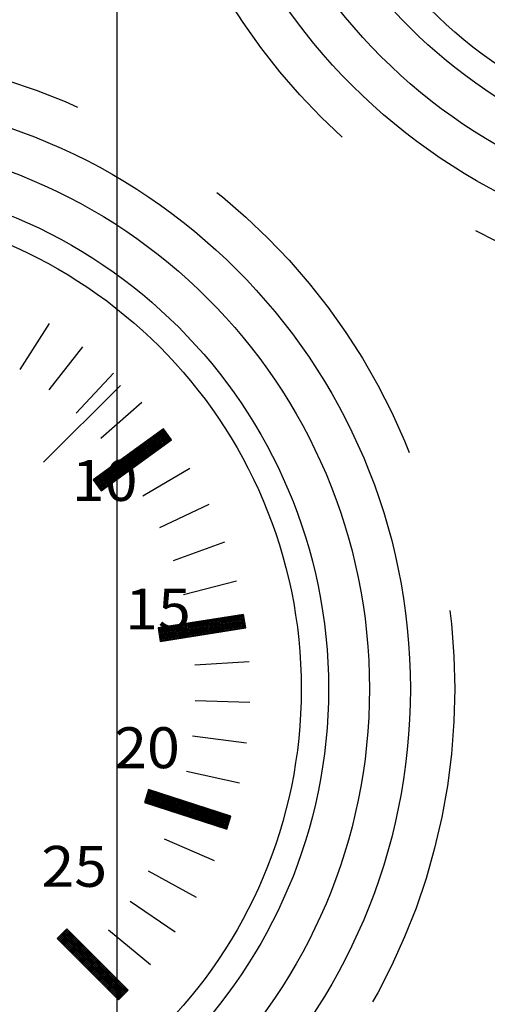
# Model space of a CAD drawing. Extents: x 0 to 1520, y 0 to 1008.
# Drawn here: x 206 to 223, y 559 to 595 of the extents above; entities that cross this region are included whole.
import ezdxf
from ezdxf.enums import TextEntityAlignment as Align

# ---------------------------------------------------------------- set-up
doc = ezdxf.new("R2010")
doc.units = 0
doc.header["$LTSCALE"] = 12
doc.header["$MEASUREMENT"] = 0
for name, pattern in [('CENTRE', [1.125, 0.75, -0.125, 0.125, -0.125]), ('L0', [0]), ('L3', [1.5, 1, -0.5]), ('LDM', [0]), ('LEA', [0]), ('LFUN', [0])]:
    doc.linetypes.add(name, pattern=pattern)
doc.layers.get('0').update_dxf_attribs({"linetype": 'CONTINUOUS'})
for name, color, linetype in [('4', 7, 'CONTINUOUS'), ('5', 7, 'CONTINUOUS'), ('7', 7, 'CONTINUOUS'), ('TEXT', 7, 'CONTINUOUS')]:
    doc.layers.add(name, color=color, linetype=linetype)
doc.styles.add('PLAIN_SMALL', font='medtext', dxfattribs={"width": 1.061333})
doc.styles.get("Standard").update_dxf_attribs({"font": 'medtext', "width": 0.75})
doc.styles.add('TDM', font='medtext')
doc.dimstyles.new('MEDDIM3245', dxfattribs={"dimtxt": 6, "dimasz": 3.5, "dimexe": 0.5, "dimexo": 0.1, "dimgap": 1, "dimtad": 1, "dimdec": 4, "dimlfac": 2, "dimrnd": 0.01, "dimzin": 12, "dimdsep": 46, "dimtxsty": 'STANDARD', "dimcen": 1.5, "dimclrd": 7, "dimclre": 7, "dimclrt": 7, "dimadec": 0, "dimazin": 0, "dimtfac": 0.7, "dimtdec": 4, "dimtmove": 0, "dimatfit": 3, "dimfxl": 1, "dimtolj": 1, "dimtzin": 0, "dimarcsym": 0})

# ---------------------------------------------------------------- blocks, each defined once
blk = doc.blocks.new('*X189')
at = {"layer": '5', "color": 7, "linetype": 'L0'}
for p, q in [((-2.586, 1.879), (-2.233, 2.233)), ((-2.551, 1.844), (-2.197, 2.197)), ((-2.516, 1.809), (-2.162, 2.162)), ((-2.48, 1.773), (-2.127, 2.127)), ((-2.445, 1.738), (-2.091, 2.091)), ((-2.41, 1.702), (-2.056, 2.056)), ((-2.374, 1.667), (-2.021, 2.021)), ((-2.339, 1.632), (-1.985, 1.985)), ((-2.304, 1.596), (-1.95, 1.95)), ((-2.268, 1.561), (-1.915, 1.915)), ((-2.233, 1.526), (-1.879, 1.879)), ((-2.197, 1.49), (-1.844, 1.844)), ((-2.162, 1.455), (-1.809, 1.809)), ((-2.127, 1.42), (-1.773, 1.773)), ((-2.091, 1.384), (-1.738, 1.738)), ((-2.056, 1.349), (-1.702, 1.702)), ((-2.021, 1.314), (-1.667, 1.667)), ((-1.985, 1.278), (-1.632, 1.632)), ((-1.95, 1.243), (-1.596, 1.596)), ((-1.915, 1.208), (-1.561, 1.561)), ((-1.879, 1.172), (-1.526, 1.526)), ((-1.844, 1.137), (-1.49, 1.49)), ((-1.809, 1.101), (-1.455, 1.455)), ((-1.773, 1.066), (-1.42, 1.42)), ((-1.738, 1.031), (-1.384, 1.384)), ((-1.702, 0.995), (-1.349, 1.349)), ((-1.667, 0.96), (-1.314, 1.314)), ((-1.632, 0.925), (-1.278, 1.278)), ((-1.596, 0.889), (-1.243, 1.243)), ((-1.561, 0.854), (-1.208, 1.208)), ((-1.526, 0.819), (-1.172, 1.172)), ((-1.49, 0.783), (-1.137, 1.137)), ((-1.455, 0.748), (-1.101, 1.101)), ((-1.42, 0.713), (-1.066, 1.066)), ((-1.384, 0.677), (-1.031, 1.031)), ((-1.349, 0.642), (-0.995, 0.995)), ((-1.314, 0.606), (-0.96, 0.96)), ((-1.278, 0.571), (-0.925, 0.925)), ((-1.243, 0.536), (-0.889, 0.889)), ((-1.208, 0.5), (-0.854, 0.854)), ((-1.172, 0.465), (-0.819, 0.819)), ((-1.137, 0.43), (-0.783, 0.783)), ((-1.101, 0.394), (-0.748, 0.748)), ((-1.066, 0.359), (-0.713, 0.713)), ((-1.031, 0.324), (-0.677, 0.677)), ((-0.995, 0.288), (-0.642, 0.642)), ((-0.96, 0.253), (-0.606, 0.606)), ((-0.925, 0.218), (-0.571, 0.571)), ((-0.889, 0.182), (-0.536, 0.536)), ((-0.854, 0.147), (-0.5, 0.5)), ((-0.819, 0.112), (-0.465, 0.465)), ((-0.783, 0.076), (-0.43, 0.43)), ((-0.748, 0.041), (-0.394, 0.394)), ((-0.713, 0.005), (-0.359, 0.359)), ((-0.677, -0.03), (-0.324, 0.324)), ((-0.642, -0.065), (-0.288, 0.288)), ((-0.606, -0.101), (-0.253, 0.253)), ((-0.571, -0.136), (-0.218, 0.218)), ((-0.536, -0.171), (-0.182, 0.182)), ((-0.5, -0.207), (-0.147, 0.147)), ((-0.465, -0.242), (-0.112, 0.112)), ((-0.43, -0.277), (-0.076, 0.076)), ((-0.394, -0.313), (-0.041, 0.041)), ((-0.359, -0.348), (-0.005, 0.005))]:
    blk.add_line(p, q, dxfattribs=at)
blk = doc.blocks.new('MEDCLUMP_CRH_451_')
blk.add_blockref('*X189', (209.66, 559.313))
blk = doc.blocks.new('*X179')
at = {"layer": '5', "color": 7, "linetype": 'L0'}
for p, q in [((-0.166, -0.739), (-0.46, -0.334)), ((-0.126, -0.709), (-0.42, -0.305)), ((-0.085, -0.68), (-0.379, -0.276)), ((-0.045, -0.651), (-0.339, -0.246)), ((-0.004, -0.621), (-0.298, -0.217)), ((0.036, -0.592), (-0.258, -0.187)), ((0.076, -0.563), (-0.217, -0.158)), ((0.117, -0.533), (-0.177, -0.129)), ((0.157, -0.504), (-0.137, -0.099)), ((0.198, -0.474), (-0.096, -0.07)), ((0.238, -0.445), (-0.056, -0.04)), ((0.279, -0.416), (-0.015, -0.011)), ((-0.692, -1.121), (-0.986, -0.716)), ((-0.652, -1.092), (-0.946, -0.687)), ((-0.611, -1.062), (-0.905, -0.658)), ((-0.571, -1.033), (-0.865, -0.628)), ((-0.53, -1.003), (-0.824, -0.599)), ((-0.49, -0.974), (-0.784, -0.569)), ((-0.449, -0.945), (-0.743, -0.54)), ((-0.409, -0.915), (-0.703, -0.511)), ((-0.369, -0.886), (-0.662, -0.481)), ((-0.328, -0.856), (-0.622, -0.452)), ((-0.288, -0.827), (-0.582, -0.423)), ((-0.247, -0.798), (-0.541, -0.393)), ((-0.207, -0.768), (-0.501, -0.364)), ((-1.178, -1.474), (-1.471, -1.069)), ((-1.137, -1.444), (-1.431, -1.04)), ((-1.097, -1.415), (-1.391, -1.01)), ((-1.056, -1.385), (-1.35, -0.981)), ((-1.016, -1.356), (-1.31, -0.952)), ((-0.975, -1.327), (-1.269, -0.922)), ((-0.935, -1.297), (-1.229, -0.893)), ((-0.894, -1.268), (-1.188, -0.863)), ((-0.854, -1.238), (-1.148, -0.834)), ((-0.814, -1.209), (-1.107, -0.805)), ((-0.773, -1.18), (-1.067, -0.775)), ((-0.733, -1.15), (-1.026, -0.746)), ((-1.663, -1.826), (-1.957, -1.422)), ((-1.623, -1.797), (-1.916, -1.392)), ((-1.582, -1.767), (-1.876, -1.363)), ((-1.542, -1.738), (-1.836, -1.334)), ((-1.501, -1.709), (-1.795, -1.304)), ((-1.461, -1.679), (-1.755, -1.275)), ((-1.42, -1.65), (-1.714, -1.245)), ((-1.38, -1.621), (-1.674, -1.216)), ((-1.339, -1.591), (-1.633, -1.187)), ((-1.299, -1.562), (-1.593, -1.157)), ((-1.258, -1.532), (-1.552, -1.128)), ((-1.218, -1.503), (-1.512, -1.098)), ((-2.189, -2.208), (-2.483, -1.804)), ((-2.148, -2.179), (-2.442, -1.774)), ((-2.108, -2.15), (-2.402, -1.745)), ((-2.067, -2.12), (-2.361, -1.716)), ((-2.027, -2.091), (-2.321, -1.686)), ((-1.987, -2.061), (-2.28, -1.657)), ((-1.946, -2.032), (-2.24, -1.627)), ((-1.906, -2.003), (-2.2, -1.598)), ((-1.865, -1.973), (-2.159, -1.569)), ((-1.825, -1.944), (-2.119, -1.539)), ((-1.784, -1.914), (-2.078, -1.51)), ((-1.744, -1.885), (-2.038, -1.481)), ((-1.703, -1.856), (-1.997, -1.451)), ((-2.27, -2.267), (-2.564, -1.863)), ((-2.229, -2.238), (-2.523, -1.833))]:
    blk.add_line(p, q, dxfattribs=at)
blk = doc.blocks.new('MEDCLUMP_CRH_461_')
blk.add_blockref('*X179', (210.954, 579.895))
blk = doc.blocks.new('*X175')
at = {"layer": '5', "color": 7, "linetype": 'L0'}
for p, q in [((-2.16, -0.848), (-2.238, -0.354)), ((-2.11, -0.84), (-2.189, -0.347)), ((-2.061, -0.833), (-2.139, -0.339)), ((-2.012, -0.825), (-2.09, -0.331)), ((-1.962, -0.817), (-2.04, -0.323)), ((-1.913, -0.809), (-1.991, -0.315)), ((-1.863, -0.801), (-1.942, -0.308)), ((-1.814, -0.794), (-1.892, -0.3)), ((-1.765, -0.786), (-1.843, -0.292)), ((-1.715, -0.778), (-1.793, -0.284)), ((-1.666, -0.77), (-1.744, -0.276)), ((-1.616, -0.762), (-1.695, -0.268)), ((-1.567, -0.754), (-1.645, -0.261)), ((-1.518, -0.747), (-1.596, -0.253)), ((-1.468, -0.739), (-1.547, -0.245)), ((-1.419, -0.731), (-1.497, -0.237)), ((-1.37, -0.723), (-1.448, -0.229)), ((-1.32, -0.715), (-1.398, -0.221)), ((-1.271, -0.708), (-1.349, -0.214)), ((-1.221, -0.7), (-1.3, -0.206)), ((-1.172, -0.692), (-1.25, -0.198)), ((-1.123, -0.684), (-1.201, -0.19)), ((-1.073, -0.676), (-1.151, -0.182)), ((-1.024, -0.668), (-1.102, -0.175)), ((-0.974, -0.661), (-1.053, -0.167)), ((-0.925, -0.653), (-1.003, -0.159)), ((-0.876, -0.645), (-0.954, -0.151)), ((-0.826, -0.637), (-0.905, -0.143)), ((-0.777, -0.629), (-0.855, -0.135)), ((-0.728, -0.621), (-0.806, -0.128)), ((-0.678, -0.614), (-0.756, -0.12)), ((-0.629, -0.606), (-0.707, -0.112)), ((-0.579, -0.598), (-0.658, -0.104)), ((-0.53, -0.59), (-0.608, -0.096)), ((-0.481, -0.582), (-0.559, -0.089)), ((-0.431, -0.575), (-0.509, -0.081)), ((-0.382, -0.567), (-0.46, -0.073)), ((-0.333, -0.559), (-0.411, -0.065)), ((-0.283, -0.551), (-0.361, -0.057)), ((-0.234, -0.543), (-0.312, -0.049)), ((-0.184, -0.535), (-0.263, -0.042)), ((-0.135, -0.528), (-0.213, -0.034)), ((-0.086, -0.52), (-0.164, -0.026)), ((-0.036, -0.512), (-0.114, -0.018)), ((0.013, -0.504), (-0.065, -0.01)), ((0.063, -0.496), (-0.016, -0.002)), ((-3.049, -0.989), (-3.127, -0.495)), ((-2.999, -0.981), (-3.077, -0.487)), ((-2.95, -0.973), (-3.028, -0.48)), ((-2.9, -0.966), (-2.979, -0.472)), ((-2.851, -0.958), (-2.929, -0.464)), ((-2.802, -0.95), (-2.88, -0.456)), ((-2.752, -0.942), (-2.831, -0.448)), ((-2.703, -0.934), (-2.781, -0.44)), ((-2.654, -0.927), (-2.732, -0.433)), ((-2.604, -0.919), (-2.682, -0.425)), ((-2.555, -0.911), (-2.633, -0.417)), ((-2.505, -0.903), (-2.584, -0.409)), ((-2.456, -0.895), (-2.534, -0.401)), ((-2.407, -0.887), (-2.485, -0.394)), ((-2.357, -0.88), (-2.435, -0.386)), ((-2.308, -0.872), (-2.386, -0.378)), ((-2.258, -0.864), (-2.337, -0.37)), ((-2.209, -0.856), (-2.287, -0.362))]:
    blk.add_line(p, q, dxfattribs=at)
blk = doc.blocks.new('MEDCLUMP_CRH_465_')
blk.add_blockref('*X175', (213.898, 573.092))
blk = doc.blocks.new('*X171')
at = {"layer": '5', "color": 7, "linetype": 'L0'}
for p, q in [((-3.129, 0.491), (-2.975, 0.967)), ((-3.082, 0.476), (-2.927, 0.951)), ((-3.034, 0.46), (-2.879, 0.936)), ((-2.986, 0.445), (-2.832, 0.92)), ((-2.939, 0.429), (-2.784, 0.905)), ((-2.891, 0.414), (-2.737, 0.889)), ((-2.844, 0.398), (-2.689, 0.874)), ((-2.796, 0.383), (-2.642, 0.858)), ((-2.749, 0.367), (-2.594, 0.843)), ((-2.701, 0.352), (-2.547, 0.827)), ((-2.654, 0.336), (-2.499, 0.812)), ((-2.606, 0.321), (-2.452, 0.797)), ((-2.558, 0.306), (-2.404, 0.781)), ((-2.511, 0.29), (-2.356, 0.766)), ((-2.463, 0.275), (-2.309, 0.75)), ((-2.416, 0.259), (-2.261, 0.735)), ((-2.368, 0.244), (-2.214, 0.719)), ((-2.321, 0.228), (-2.166, 0.704)), ((-2.273, 0.213), (-2.119, 0.688)), ((-2.226, 0.197), (-2.071, 0.673)), ((-2.178, 0.182), (-2.024, 0.657)), ((-2.13, 0.167), (-1.976, 0.642)), ((-2.083, 0.151), (-1.928, 0.627)), ((-2.035, 0.136), (-1.881, 0.611)), ((-1.988, 0.12), (-1.833, 0.596)), ((-1.94, 0.105), (-1.786, 0.58)), ((-1.893, 0.089), (-1.738, 0.565)), ((-1.845, 0.074), (-1.691, 0.549)), ((-1.798, 0.058), (-1.643, 0.534)), ((-1.75, 0.043), (-1.596, 0.518)), ((-1.703, 0.027), (-1.548, 0.503)), ((-1.655, 0.012), (-1.5, 0.488)), ((-1.607, -0.003), (-1.453, 0.472)), ((-1.56, -0.019), (-1.405, 0.457)), ((-1.512, -0.034), (-1.358, 0.441)), ((-1.465, -0.05), (-1.31, 0.426)), ((-1.417, -0.065), (-1.263, 0.41)), ((-1.37, -0.081), (-1.215, 0.395)), ((-1.322, -0.096), (-1.168, 0.379)), ((-1.275, -0.112), (-1.12, 0.364)), ((-1.227, -0.127), (-1.072, 0.348)), ((-1.179, -0.143), (-1.025, 0.333)), ((-1.132, -0.158), (-0.977, 0.318)), ((-1.084, -0.173), (-0.93, 0.302)), ((-1.037, -0.189), (-0.882, 0.287)), ((-0.989, -0.204), (-0.835, 0.271)), ((-0.942, -0.22), (-0.787, 0.256)), ((-0.894, -0.235), (-0.74, 0.24)), ((-0.847, -0.251), (-0.692, 0.225)), ((-0.799, -0.266), (-0.645, 0.209)), ((-0.751, -0.282), (-0.597, 0.194)), ((-0.704, -0.297), (-0.549, 0.179)), ((-0.656, -0.312), (-0.502, 0.163)), ((-0.609, -0.328), (-0.454, 0.148)), ((-0.561, -0.343), (-0.407, 0.132)), ((-0.514, -0.359), (-0.359, 0.117)), ((-0.466, -0.374), (-0.312, 0.101)), ((-0.419, -0.39), (-0.264, 0.086)), ((-0.371, -0.405), (-0.217, 0.07)), ((-0.323, -0.421), (-0.169, 0.055)), ((-0.276, -0.436), (-0.121, 0.039)), ((-0.228, -0.452), (-0.074, 0.024)), ((-0.181, -0.467), (-0.026, 0.009))]:
    blk.add_line(p, q, dxfattribs=at)
blk = doc.blocks.new('MEDCLUMP_CRH_469_')
blk.add_blockref('*X171', (213.433, 565.694))
blk = doc.blocks.new('*X167')
at = {"layer": '5', "color": 7, "linetype": 'L0'}
for p, q in [((-2.586, 1.879), (-2.233, 2.233)), ((-2.551, 1.844), (-2.197, 2.197)), ((-2.516, 1.809), (-2.162, 2.162)), ((-2.48, 1.773), (-2.127, 2.127)), ((-2.445, 1.738), (-2.091, 2.091)), ((-2.41, 1.702), (-2.056, 2.056)), ((-2.374, 1.667), (-2.021, 2.021)), ((-2.339, 1.632), (-1.985, 1.985)), ((-2.304, 1.596), (-1.95, 1.95)), ((-2.268, 1.561), (-1.915, 1.915)), ((-2.233, 1.526), (-1.879, 1.879)), ((-2.197, 1.49), (-1.844, 1.844)), ((-2.162, 1.455), (-1.809, 1.809)), ((-2.127, 1.42), (-1.773, 1.773)), ((-2.091, 1.384), (-1.738, 1.738)), ((-2.056, 1.349), (-1.702, 1.702)), ((-2.021, 1.314), (-1.667, 1.667)), ((-1.985, 1.278), (-1.632, 1.632)), ((-1.95, 1.243), (-1.596, 1.596)), ((-1.915, 1.208), (-1.561, 1.561)), ((-1.879, 1.172), (-1.526, 1.526)), ((-1.844, 1.137), (-1.49, 1.49)), ((-1.809, 1.101), (-1.455, 1.455)), ((-1.773, 1.066), (-1.42, 1.42)), ((-1.738, 1.031), (-1.384, 1.384)), ((-1.702, 0.995), (-1.349, 1.349)), ((-1.667, 0.96), (-1.314, 1.314)), ((-1.632, 0.925), (-1.278, 1.278)), ((-1.596, 0.889), (-1.243, 1.243)), ((-1.561, 0.854), (-1.208, 1.208)), ((-1.526, 0.819), (-1.172, 1.172)), ((-1.49, 0.783), (-1.137, 1.137)), ((-1.455, 0.748), (-1.101, 1.101)), ((-1.42, 0.713), (-1.066, 1.066)), ((-1.384, 0.677), (-1.031, 1.031)), ((-1.349, 0.642), (-0.995, 0.995)), ((-1.314, 0.606), (-0.96, 0.96)), ((-1.278, 0.571), (-0.925, 0.925)), ((-1.243, 0.536), (-0.889, 0.889)), ((-1.208, 0.5), (-0.854, 0.854)), ((-1.172, 0.465), (-0.819, 0.819)), ((-1.137, 0.43), (-0.783, 0.783)), ((-1.101, 0.394), (-0.748, 0.748)), ((-1.066, 0.359), (-0.713, 0.713)), ((-1.031, 0.324), (-0.677, 0.677)), ((-0.995, 0.288), (-0.642, 0.642)), ((-0.96, 0.253), (-0.606, 0.606)), ((-0.925, 0.218), (-0.571, 0.571)), ((-0.889, 0.182), (-0.536, 0.536)), ((-0.854, 0.147), (-0.5, 0.5)), ((-0.819, 0.112), (-0.465, 0.465)), ((-0.783, 0.076), (-0.43, 0.43)), ((-0.748, 0.041), (-0.394, 0.394)), ((-0.713, 0.005), (-0.359, 0.359)), ((-0.677, -0.03), (-0.324, 0.324)), ((-0.642, -0.065), (-0.288, 0.288)), ((-0.606, -0.101), (-0.253, 0.253)), ((-0.571, -0.136), (-0.218, 0.218)), ((-0.536, -0.171), (-0.182, 0.182)), ((-0.5, -0.207), (-0.147, 0.147)), ((-0.465, -0.242), (-0.112, 0.112)), ((-0.43, -0.277), (-0.076, 0.076)), ((-0.394, -0.313), (-0.041, 0.041)), ((-0.359, -0.348), (-0.005, 0.005))]:
    blk.add_line(p, q, dxfattribs=at)
blk = doc.blocks.new('MEDCLUMP_CRH_473_')
blk.add_blockref('*X167', (209.66, 559.313))
blk = doc.blocks.new('*X157')
at = {"layer": '5', "color": 7, "linetype": 'L0'}
for p, q in [((-0.166, -0.739), (-0.46, -0.334)), ((-0.126, -0.709), (-0.42, -0.305)), ((-0.085, -0.68), (-0.379, -0.276)), ((-0.045, -0.651), (-0.339, -0.246)), ((-0.004, -0.621), (-0.298, -0.217)), ((0.036, -0.592), (-0.258, -0.187)), ((0.076, -0.563), (-0.217, -0.158)), ((0.117, -0.533), (-0.177, -0.129)), ((0.157, -0.504), (-0.137, -0.099)), ((0.198, -0.474), (-0.096, -0.07)), ((0.238, -0.445), (-0.056, -0.04)), ((0.279, -0.416), (-0.015, -0.011)), ((-0.692, -1.121), (-0.986, -0.716)), ((-0.652, -1.092), (-0.946, -0.687)), ((-0.611, -1.062), (-0.905, -0.658)), ((-0.571, -1.033), (-0.865, -0.628)), ((-0.53, -1.003), (-0.824, -0.599)), ((-0.49, -0.974), (-0.784, -0.569)), ((-0.449, -0.945), (-0.743, -0.54)), ((-0.409, -0.915), (-0.703, -0.511)), ((-0.369, -0.886), (-0.662, -0.481)), ((-0.328, -0.856), (-0.622, -0.452)), ((-0.288, -0.827), (-0.582, -0.423)), ((-0.247, -0.798), (-0.541, -0.393)), ((-0.207, -0.768), (-0.501, -0.364)), ((-1.178, -1.474), (-1.471, -1.069)), ((-1.137, -1.444), (-1.431, -1.04)), ((-1.097, -1.415), (-1.391, -1.01)), ((-1.056, -1.385), (-1.35, -0.981)), ((-1.016, -1.356), (-1.31, -0.952)), ((-0.975, -1.327), (-1.269, -0.922)), ((-0.935, -1.297), (-1.229, -0.893)), ((-0.894, -1.268), (-1.188, -0.863)), ((-0.854, -1.238), (-1.148, -0.834)), ((-0.814, -1.209), (-1.107, -0.805)), ((-0.773, -1.18), (-1.067, -0.775)), ((-0.733, -1.15), (-1.026, -0.746)), ((-1.663, -1.826), (-1.957, -1.422)), ((-1.623, -1.797), (-1.916, -1.392)), ((-1.582, -1.767), (-1.876, -1.363)), ((-1.542, -1.738), (-1.836, -1.334)), ((-1.501, -1.709), (-1.795, -1.304)), ((-1.461, -1.679), (-1.755, -1.275)), ((-1.42, -1.65), (-1.714, -1.245)), ((-1.38, -1.621), (-1.674, -1.216)), ((-1.339, -1.591), (-1.633, -1.187)), ((-1.299, -1.562), (-1.593, -1.157)), ((-1.258, -1.532), (-1.552, -1.128)), ((-1.218, -1.503), (-1.512, -1.098)), ((-2.189, -2.208), (-2.483, -1.804)), ((-2.148, -2.179), (-2.442, -1.774)), ((-2.108, -2.15), (-2.402, -1.745)), ((-2.067, -2.12), (-2.361, -1.716)), ((-2.027, -2.091), (-2.321, -1.686)), ((-1.987, -2.061), (-2.28, -1.657)), ((-1.946, -2.032), (-2.24, -1.627)), ((-1.906, -2.003), (-2.2, -1.598)), ((-1.865, -1.973), (-2.159, -1.569)), ((-1.825, -1.944), (-2.119, -1.539)), ((-1.784, -1.914), (-2.078, -1.51)), ((-1.744, -1.885), (-2.038, -1.481)), ((-1.703, -1.856), (-1.997, -1.451)), ((-2.27, -2.267), (-2.564, -1.863)), ((-2.229, -2.238), (-2.523, -1.833))]:
    blk.add_line(p, q, dxfattribs=at)
blk = doc.blocks.new('MEDCLUMP_CRH_483_')
blk.add_blockref('*X157', (210.954, 579.895))
blk = doc.blocks.new('*X153')
at = {"layer": '5', "color": 7, "linetype": 'L0'}
for p, q in [((-2.16, -0.848), (-2.238, -0.354)), ((-2.11, -0.84), (-2.189, -0.347)), ((-2.061, -0.833), (-2.139, -0.339)), ((-2.012, -0.825), (-2.09, -0.331)), ((-1.962, -0.817), (-2.04, -0.323)), ((-1.913, -0.809), (-1.991, -0.315)), ((-1.863, -0.801), (-1.942, -0.308)), ((-1.814, -0.794), (-1.892, -0.3)), ((-1.765, -0.786), (-1.843, -0.292)), ((-1.715, -0.778), (-1.793, -0.284)), ((-1.666, -0.77), (-1.744, -0.276)), ((-1.616, -0.762), (-1.695, -0.268)), ((-1.567, -0.754), (-1.645, -0.261)), ((-1.518, -0.747), (-1.596, -0.253)), ((-1.468, -0.739), (-1.547, -0.245)), ((-1.419, -0.731), (-1.497, -0.237)), ((-1.37, -0.723), (-1.448, -0.229)), ((-1.32, -0.715), (-1.398, -0.221)), ((-1.271, -0.708), (-1.349, -0.214)), ((-1.221, -0.7), (-1.3, -0.206)), ((-1.172, -0.692), (-1.25, -0.198)), ((-1.123, -0.684), (-1.201, -0.19)), ((-1.073, -0.676), (-1.151, -0.182)), ((-1.024, -0.668), (-1.102, -0.175)), ((-0.974, -0.661), (-1.053, -0.167)), ((-0.925, -0.653), (-1.003, -0.159)), ((-0.876, -0.645), (-0.954, -0.151)), ((-0.826, -0.637), (-0.905, -0.143)), ((-0.777, -0.629), (-0.855, -0.135)), ((-0.728, -0.621), (-0.806, -0.128)), ((-0.678, -0.614), (-0.756, -0.12)), ((-0.629, -0.606), (-0.707, -0.112)), ((-0.579, -0.598), (-0.658, -0.104)), ((-0.53, -0.59), (-0.608, -0.096)), ((-0.481, -0.582), (-0.559, -0.089)), ((-0.431, -0.575), (-0.509, -0.081)), ((-0.382, -0.567), (-0.46, -0.073)), ((-0.333, -0.559), (-0.411, -0.065)), ((-0.283, -0.551), (-0.361, -0.057)), ((-0.234, -0.543), (-0.312, -0.049)), ((-0.184, -0.535), (-0.263, -0.042)), ((-0.135, -0.528), (-0.213, -0.034)), ((-0.086, -0.52), (-0.164, -0.026)), ((-0.036, -0.512), (-0.114, -0.018)), ((0.013, -0.504), (-0.065, -0.01)), ((0.063, -0.496), (-0.016, -0.002)), ((-3.049, -0.989), (-3.127, -0.495)), ((-2.999, -0.981), (-3.077, -0.487)), ((-2.95, -0.973), (-3.028, -0.48)), ((-2.9, -0.966), (-2.979, -0.472)), ((-2.851, -0.958), (-2.929, -0.464)), ((-2.802, -0.95), (-2.88, -0.456)), ((-2.752, -0.942), (-2.831, -0.448)), ((-2.703, -0.934), (-2.781, -0.44)), ((-2.654, -0.927), (-2.732, -0.433)), ((-2.604, -0.919), (-2.682, -0.425)), ((-2.555, -0.911), (-2.633, -0.417)), ((-2.505, -0.903), (-2.584, -0.409)), ((-2.456, -0.895), (-2.534, -0.401)), ((-2.407, -0.887), (-2.485, -0.394)), ((-2.357, -0.88), (-2.435, -0.386)), ((-2.308, -0.872), (-2.386, -0.378)), ((-2.258, -0.864), (-2.337, -0.37)), ((-2.209, -0.856), (-2.287, -0.362))]:
    blk.add_line(p, q, dxfattribs=at)
blk = doc.blocks.new('MEDCLUMP_CRH_487_')
blk.add_blockref('*X153', (213.898, 573.092))
blk = doc.blocks.new('*X149')
at = {"layer": '5', "color": 7, "linetype": 'L0'}
for p, q in [((-3.129, 0.491), (-2.975, 0.967)), ((-3.082, 0.476), (-2.927, 0.951)), ((-3.034, 0.46), (-2.879, 0.936)), ((-2.986, 0.445), (-2.832, 0.92)), ((-2.939, 0.429), (-2.784, 0.905)), ((-2.891, 0.414), (-2.737, 0.889)), ((-2.844, 0.398), (-2.689, 0.874)), ((-2.796, 0.383), (-2.642, 0.858)), ((-2.749, 0.367), (-2.594, 0.843)), ((-2.701, 0.352), (-2.547, 0.827)), ((-2.654, 0.336), (-2.499, 0.812)), ((-2.606, 0.321), (-2.452, 0.797)), ((-2.558, 0.306), (-2.404, 0.781)), ((-2.511, 0.29), (-2.356, 0.766)), ((-2.463, 0.275), (-2.309, 0.75)), ((-2.416, 0.259), (-2.261, 0.735)), ((-2.368, 0.244), (-2.214, 0.719)), ((-2.321, 0.228), (-2.166, 0.704)), ((-2.273, 0.213), (-2.119, 0.688)), ((-2.226, 0.197), (-2.071, 0.673)), ((-2.178, 0.182), (-2.024, 0.657)), ((-2.13, 0.167), (-1.976, 0.642)), ((-2.083, 0.151), (-1.928, 0.627)), ((-2.035, 0.136), (-1.881, 0.611)), ((-1.988, 0.12), (-1.833, 0.596)), ((-1.94, 0.105), (-1.786, 0.58)), ((-1.893, 0.089), (-1.738, 0.565)), ((-1.845, 0.074), (-1.691, 0.549)), ((-1.798, 0.058), (-1.643, 0.534)), ((-1.75, 0.043), (-1.596, 0.518)), ((-1.703, 0.027), (-1.548, 0.503)), ((-1.655, 0.012), (-1.5, 0.488)), ((-1.607, -0.003), (-1.453, 0.472)), ((-1.56, -0.019), (-1.405, 0.457)), ((-1.512, -0.034), (-1.358, 0.441)), ((-1.465, -0.05), (-1.31, 0.426)), ((-1.417, -0.065), (-1.263, 0.41)), ((-1.37, -0.081), (-1.215, 0.395)), ((-1.322, -0.096), (-1.168, 0.379)), ((-1.275, -0.112), (-1.12, 0.364)), ((-1.227, -0.127), (-1.072, 0.348)), ((-1.179, -0.143), (-1.025, 0.333)), ((-1.132, -0.158), (-0.977, 0.318)), ((-1.084, -0.173), (-0.93, 0.302)), ((-1.037, -0.189), (-0.882, 0.287)), ((-0.989, -0.204), (-0.835, 0.271)), ((-0.942, -0.22), (-0.787, 0.256)), ((-0.894, -0.235), (-0.74, 0.24)), ((-0.847, -0.251), (-0.692, 0.225)), ((-0.799, -0.266), (-0.645, 0.209)), ((-0.751, -0.282), (-0.597, 0.194)), ((-0.704, -0.297), (-0.549, 0.179)), ((-0.656, -0.312), (-0.502, 0.163)), ((-0.609, -0.328), (-0.454, 0.148)), ((-0.561, -0.343), (-0.407, 0.132)), ((-0.514, -0.359), (-0.359, 0.117)), ((-0.466, -0.374), (-0.312, 0.101)), ((-0.419, -0.39), (-0.264, 0.086)), ((-0.371, -0.405), (-0.217, 0.07)), ((-0.323, -0.421), (-0.169, 0.055)), ((-0.276, -0.436), (-0.121, 0.039)), ((-0.228, -0.452), (-0.074, 0.024)), ((-0.181, -0.467), (-0.026, 0.009))]:
    blk.add_line(p, q, dxfattribs=at)
blk = doc.blocks.new('MEDCLUMP_CRH_491_')
blk.add_blockref('*X149', (213.433, 565.694))
blk = doc.blocks.new('*X145')
at = {"layer": '5', "color": 7, "linetype": 'L0'}
for p, q in [((-2.313, 2.177), (-0.068, -0.068)), ((-2.277, 2.213), (-0.032, -0.032)), ((-2.596, 1.895), (-0.351, -0.351)), ((-2.56, 1.93), (-0.315, -0.315)), ((-2.525, 1.965), (-0.28, -0.28)), ((-2.49, 2.001), (-0.244, -0.244)), ((-2.454, 2.036), (-0.209, -0.209)), ((-2.419, 2.071), (-0.174, -0.174)), ((-2.383, 2.107), (-0.138, -0.138)), ((-2.348, 2.142), (-0.103, -0.103))]:
    blk.add_line(p, q, dxfattribs=at)
blk = doc.blocks.new('MEDCLUMP_CRH_495_')
blk.add_blockref('*X145', (209.66, 559.313))
blk = doc.blocks.new('*X135')
at = {"layer": '5', "color": 7, "linetype": 'L0'}
for p, q in [((-2.54, -1.906), (0.029, -0.04)), ((-2.51, -1.947), (0.058, -0.08)), ((-2.481, -1.987), (0.088, -0.121)), ((-2.451, -2.028), (0.117, -0.161)), ((-2.422, -2.068), (0.147, -0.202)), ((-2.393, -2.108), (0.176, -0.242)), ((-2.363, -2.149), (0.205, -0.283)), ((-2.334, -2.189), (0.235, -0.323)), ((-2.305, -2.23), (0.264, -0.364)), ((-2.275, -2.27), (0.294, -0.404))]:
    blk.add_line(p, q, dxfattribs=at)
blk = doc.blocks.new('MEDCLUMP_CRH_505_')
blk.add_blockref('*X135', (210.954, 579.895))
blk = doc.blocks.new('*X131')
at = {"layer": '5', "color": 7, "linetype": 'L0'}
for p, q in [((-3.132, -0.522), (0.004, -0.025)), ((-3.124, -0.571), (0.012, -0.074)), ((-3.116, -0.62), (0.02, -0.124)), ((-3.109, -0.67), (0.027, -0.173)), ((-3.101, -0.719), (0.035, -0.222)), ((-3.093, -0.768), (0.043, -0.272)), ((-3.085, -0.818), (0.051, -0.321)), ((-3.077, -0.867), (0.059, -0.371)), ((-3.069, -0.917), (0.067, -0.42)), ((-3.062, -0.966), (0.074, -0.469))]:
    blk.add_line(p, q, dxfattribs=at)
blk = doc.blocks.new('MEDCLUMP_CRH_509_')
blk.add_blockref('*X131', (213.898, 573.092))
blk = doc.blocks.new('*X127')
at = {"layer": '5', "color": 7, "linetype": 'L0'}
for p, q in [((-3.1, 0.733), (-0.081, -0.248)), ((-3.085, 0.78), (-0.065, -0.201)), ((-3.069, 0.828), (-0.05, -0.153)), ((-3.054, 0.876), (-0.034, -0.106)), ((-3.038, 0.923), (-0.019, -0.058)), ((-3.023, 0.971), (-0.003, -0.01)), ((-3.162, 0.543), (-0.142, -0.438)), ((-3.147, 0.59), (-0.127, -0.391)), ((-3.131, 0.638), (-0.112, -0.343)), ((-3.116, 0.685), (-0.096, -0.296))]:
    blk.add_line(p, q, dxfattribs=at)
blk = doc.blocks.new('MEDCLUMP_CRH_514_')
blk.add_blockref('*X127', (213.433, 565.694))
blk = doc.blocks.new('MEDCLUMP_SET_348_')
at = {"color": 7, "linetype": 'L0'}
for p, q in [((206.764, 583.765), (205.692, 582.077)), ((207.987, 582.905), (206.762, 581.325)), ((209.125, 581.934), (207.756, 580.476)), ((210.166, 580.86), (208.665, 579.537)), ((211.922, 578.443), (210.2, 577.425)), ((212.622, 577.121), (210.812, 576.269)), ((213.194, 575.739), (211.312, 575.062)), ((213.634, 574.31), (211.697, 573.812)), ((214.101, 571.358), (212.105, 571.233)), ((214.125, 569.863), (212.126, 569.926)), ((214.007, 568.372), (212.023, 568.623)), ((213.75, 566.899), (211.798, 567.335)), ((210.413, 566.675), (210.413, 566.675)), ((212.827, 564.057), (210.991, 564.851)), ((212.169, 562.714), (210.416, 563.677)), ((211.387, 561.439), (209.733, 562.563)), ((210.489, 560.242), (208.948, 561.517))]:
    blk.add_line(p, q, dxfattribs=at)
for points in [[(210.954, 579.895), (208.385, 578.029), (208.679, 577.624), (211.248, 579.49)], [(213.898, 573.092), (210.762, 572.595), (210.84, 572.101), (213.976, 572.598)], [(213.433, 565.694), (210.413, 566.675), (210.259, 566.199), (213.278, 565.218)], [(209.66, 559.313), (207.415, 561.558), (207.061, 561.205), (209.306, 558.959)]]:
    blk.add_lwpolyline(points, close=True, dxfattribs=at)
at = {"color": 7, "linetype": 'L3'}
for centre in [(233.258, 607.862), (198.258, 570.362)]:
    blk.add_circle(centre, 23.375, dxfattribs=at)
at = {"color": 7, "linetype": 'L0'}
for centre, radius in [((233.258, 607.862), 21.75), ((233.258, 607.862), 20.25), ((233.258, 607.862), 18.75), ((233.258, 607.862), 17.75), ((198.258, 570.362), 21.75), ((198.258, 570.362), 20.25), ((198.258, 570.362), 18.75), ((198.258, 570.362), 17.75)]:
    blk.add_circle(centre, radius, dxfattribs=at)
at = {"layer": '7', "color": 172, "linetype": 'CENTRE'}
blk.add_line((206.565, 578.669), (209.379, 581.483), dxfattribs=at)
for name in ['MEDCLUMP_CRH_461_', 'MEDCLUMP_CRH_483_', 'MEDCLUMP_CRH_505_', 'MEDCLUMP_CRH_509_', 'MEDCLUMP_CRH_465_', 'MEDCLUMP_CRH_487_', 'MEDCLUMP_CRH_514_', 'MEDCLUMP_CRH_469_', 'MEDCLUMP_CRH_491_', 'MEDCLUMP_CRH_495_', 'MEDCLUMP_CRH_451_', 'MEDCLUMP_CRH_473_']:
    blk.add_blockref(name, (0, 0))
at = {"layer": 'TEXT', "color": 7, "style": 'PLAIN_SMALL', "width": 1.06125}
for s, p in [('10', (207.598, 576.785)), ('15', (209.55, 572.071)), ('20', (209.15, 566.985)), ('25', (206.484, 562.634))]:
    blk.add_text(s, height=1.5, dxfattribs=at).set_placement(p, align=Align.BOTTOM_LEFT)
blk = doc.blocks.new('MEDFUNV_14')
at = {"color": 0, "linetype": 'LFUN'}
blk.add_lwpolyline([(0, 0), (3.5, -0.583), (3.5, 0.583), (0, 0)], dxfattribs=at)
blk = doc.blocks.new('MEDFUNV_15')
at = {"color": 0, "linetype": 'LFUN'}
blk.add_lwpolyline([(0, 0), (-3.5, -0.583), (-3.5, 0.583), (0, 0)], dxfattribs=at)
blk = doc.blocks.new('MEDCLUMP_DIM_3246_')
at = {"layer": '4', "color": 7, "linetype": 'LEA'}
blk.add_line((209.258, 482.862), (209.258, 691.612), dxfattribs=at)
at = {"layer": '4', "color": 7, "linetype": 'LDM'}
blk.add_line((212.758, 690.612), (358.258, 690.612), dxfattribs=at)
at = {"layer": '4', "color": 7, "linetype": 'LEA'}
for points in [[(361.758, 670.612), (361.758, 691.612)], [(361.758, 646.496), (361.758, 650.612)]]:
    blk.add_lwpolyline(points, dxfattribs=at)
at = {"layer": '4', "color": 7, "linetype": 'LDM'}
for name, p in [('MEDFUNV_14', (209.258, 690.612)), ('MEDFUNV_15', (361.758, 690.612))]:
    blk.add_blockref(name, p, dxfattribs=at)
at = {"layer": '4', "color": 7, "style": 'TDM', "width": 1}
blk.add_text('305.0', height=6, dxfattribs=at).set_placement((272.908, 690.612), align=Align.BOTTOM_LEFT)
blk = doc.blocks.new('*D41')
blk.add_blockref('MEDCLUMP_DIM_3246_', (0, 0))

msp = doc.modelspace()

# ---------------------------------------------------------------- block references
msp.add_blockref('MEDCLUMP_SET_348_', (0, 0))

# ---------------------------------------------------------------- dimensions: what is measured, and where the dimension line sits
at = {"layer": '4', "color": 7, "linetype": 'LDM'}
dim = msp.add_linear_dim(base=(209.257508, 690.611583), p1=(361.757508, 645.495671), p2=(209.257508, 481.861583), dimstyle='MEDDIM3245', override={"dimclrd": 7, "dimclre": 7, "dimclrt": 7}, dxfattribs=at)
dim.commit()
dim.dimension.update_dxf_attribs({"geometry": '*D41', "text_midpoint": (285.507508, 695.609583)})

doc.saveas('drawing.dxf')
